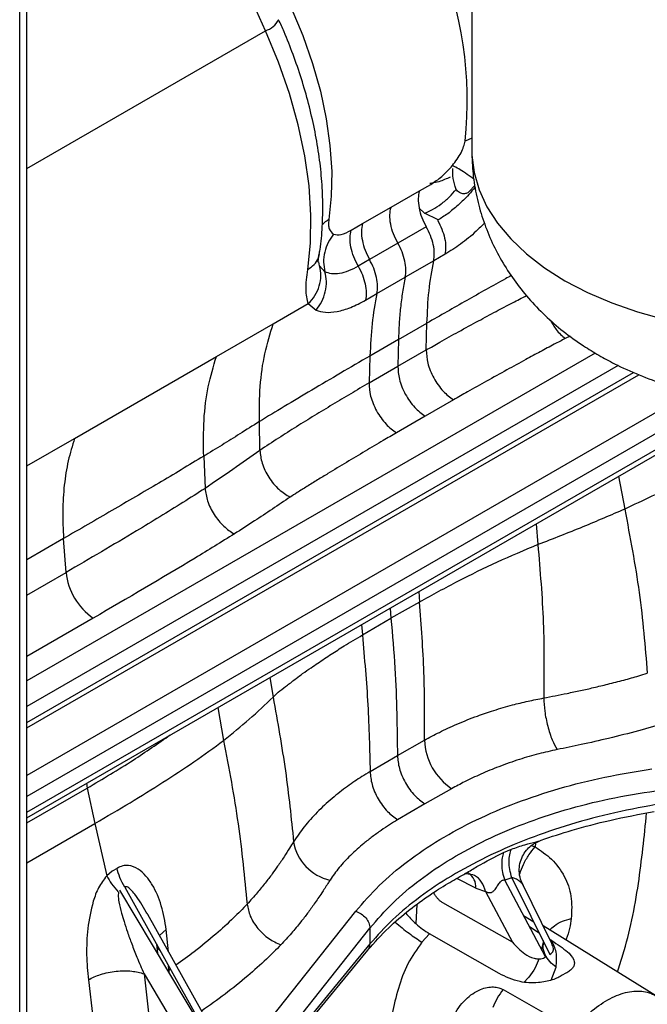
# Model space of a CAD drawing. Units: inches. Extents: x 4 to 234, y 4 to 150.
# Drawn here: x 35 to 38, y 24 to 28 of the extents above; entities that cross this region are included whole.
import ezdxf

# ---------------------------------------------------------------- set-up
doc = ezdxf.new("R2010")
doc.units = ezdxf.units.IN
doc.header["$MEASUREMENT"] = 0

msp = doc.modelspace()

# ---------------------------------------------------------------- linework, layer by layer
at = {"color": 7, "linetype": 'Continuous', "lineweight": 25, "ltscale": 14}
for p, q in [((36.9179, 29.9845), (36.9179, 27.5787)), ((35.2199, 16.2905), (35.2199, 28.8383)), ((35.193, 16.2261), (35.193, 28.8008)), ((36.1303, 28.0374), (35.9561, 28.4253)), ((36.7179, 27.4257), (36.7612, 27.4507)), ((36.6097, 27.3632), (36.7179, 27.4257)), ((36.5014, 27.3007), (36.6097, 27.3632)), ((36.4581, 27.2757), (36.5014, 27.3007)), ((36.7443, 27.2884), (36.636, 27.2259)), ((36.636, 27.2259), (36.5278, 27.1634)), ((36.5278, 27.1634), (36.4845, 27.1384)), ((36.7727, 27.1587), (36.6643, 27.0962)), ((36.8158, 27.1836), (36.7727, 27.1587)), ((36.3577, 27.1172), (36.3373, 27.1392)), ((36.5559, 27.0336), (36.6643, 27.0962)), ((36.5129, 27.0087), (36.5559, 27.0336)), ((36.1601, 26.918), (36.2939, 26.9952)), ((36.2939, 26.9952), (36.3239, 26.9706)), ((35.9436, 26.793), (36.1601, 26.918)), ((36.6385, 26.8584), (36.747, 26.9207)), ((36.7441, 26.8183), (36.747, 26.9207)), ((36.6385, 26.8584), (36.5294, 26.7951)), ((36.6385, 26.8584), (36.6357, 26.7564)), ((36.6357, 26.7564), (36.7441, 26.8183)), ((35.4023, 26.4805), (35.9436, 26.793)), ((36.5294, 26.7951), (36.5261, 26.6924)), ((36.5261, 26.6924), (36.6357, 26.7564)), ((35.2199, 25.3754), (37.5552, 26.7236)), ((36.8484, 26.6277), (36.7401, 26.5656)), ((36.7401, 26.5656), (36.6305, 26.5018)), ((36.1098, 26.4348), (36.1073, 26.5445)), ((35.2199, 25.0322), (37.7225, 26.477)), ((35.8951, 26.4123), (35.9002, 26.2897)), ((35.3696, 25.9687), (35.3602, 26.0981)), ((36.6066, 25.8328), (36.6094, 25.7939)), ((36.7184, 25.8557), (36.6094, 25.7939)), ((36.5004, 25.7298), (36.6094, 25.794)), ((36.6341, 25.2695), (36.7371, 25.3277)), ((36.53, 25.2081), (36.6341, 25.2695)), ((35.4504, 25.1452), (35.4802, 25.0103)), ((36.841, 25.1427), (36.7386, 25.085)), ((36.7386, 25.085), (36.6351, 25.0237)), ((35.4802, 25.0103), (35.5249, 24.8102)), ((37.0391, 24.8996), (37.0693, 24.9117)), ((35.5461, 24.8275), (35.5249, 24.8102)), ((35.5642, 24.8386), (35.5461, 24.8275)), ((36.8948, 24.819), (36.8907, 24.8177)), ((36.8944, 24.8195), (36.8929, 24.8187)), ((37.0711, 24.8028), (37.0435, 24.7937)), ((37.1989, 24.5002), (37.0435, 24.7937)), ((37.0711, 24.8028), (37.2159, 24.51)), ((35.9295, 24.1624), (35.575, 24.7555)), ((35.5937, 24.7669), (35.9304, 24.1629)), ((36.9335, 24.7633), (36.9706, 24.7505)), ((36.9706, 24.7505), (37.0735, 24.5562)), ((37.2212, 24.5573), (37.1115, 24.779)), ((37.0735, 24.5562), (36.8069, 24.7074)), ((36.078, 24.1735), (36.4753, 24.6746)), ((35.9334, 24.2107), (35.6818, 24.6621)), ((37.1551, 24.6328), (37.1155, 24.6578)), ((36.1767, 24.1658), (36.5293, 24.6105)), ((36.5293, 24.6105), (36.5293, 24.5503)), ((37.1376, 24.6161), (37.175, 24.5926)), ((37.6223, 24.3509), (37.1908, 24.6188)), ((36.7563, 24.5888), (36.7277, 24.5569)), ((37.0218, 24.4366), (36.7563, 24.5888)), ((37.1904, 24.5546), (37.1834, 24.5295)), ((37.1898, 24.5628), (37.1901, 24.5525)), ((37.2166, 24.5666), (37.2312, 24.5574)), ((35.7151, 24.5488), (35.7189, 24.5147)), ((36.5293, 24.5503), (36.184, 24.1307)), ((36.1858, 24.1189), (36.5211, 24.5264)), ((35.7633, 24.4404), (35.7603, 24.4681)), ((35.4549, 24.4133), (35.4719, 24.2699)), ((35.6673, 24.436), (35.7896, 24.2313)), ((35.6673, 24.436), (35.6849, 24.2868)), ((37.2763, 24.438), (37.2634, 24.4305)), ((37.0377, 24.3759), (37.3065, 24.2227))]:
    msp.add_line(p, q, dxfattribs=at)
at = {"color": 8, "linetype": 'Continuous', "lineweight": 25, "ltscale": 14}
for p, q in [((35.2199, 27.5118), (36.1303, 28.0374)), ((36.9179, 27.6269), (36.8922, 27.616)), ((36.9299, 27.4459), (36.9083, 27.4232)), ((36.738, 27.3401), (36.7173, 27.3595)), ((36.7902, 27.3151), (36.738, 27.3401)), ((36.3373, 27.1392), (36.3337, 27.1546)), ((37.2929, 26.8712), (37.2743, 26.8618)), ((37.3886, 26.8067), (35.2199, 25.5547)), ((37.4766, 26.7593), (35.2199, 25.4565)), ((35.2199, 25.3961), (37.5351, 26.7327)), ((37.6957, 26.623), (35.2199, 25.1937)), ((37.6957, 26.5425), (35.2199, 25.1133)), ((35.2199, 25.053), (37.7089, 26.4899)), ((35.2199, 26.3752), (35.4023, 26.4805)), ((37.4782, 26.336), (37.5013, 26.2105)), ((37.1639, 26.1545), (37.1702, 26.0748)), ((35.3602, 26.0981), (35.2199, 26.0171)), ((35.2199, 25.8822), (35.3696, 25.9687)), ((36.7157, 25.8957), (36.7184, 25.8557)), ((35.4737, 25.7945), (35.2199, 25.648)), ((36.4974, 25.7697), (36.5004, 25.7298)), ((36.1477, 25.5679), (36.1598, 25.4924)), ((35.9489, 25.4531), (35.9711, 25.3271)), ((35.4477, 25.1638), (35.4504, 25.1452)), ((35.2199, 25.0121), (35.4504, 25.1452)), ((35.2199, 24.86), (35.4802, 25.0103)), ((37.1609, 24.9344), (37.1597, 24.9208)), ((37.1445, 24.9253), (37.1597, 24.9208)), ((36.9335, 24.7633), (36.8606, 24.8003)), ((36.7087, 24.701), (36.704, 24.6276)), ((35.7522, 24.6048), (35.7266, 24.5817)), ((35.7612, 24.5196), (35.7522, 24.6048)), ((35.7682, 24.454), (35.7624, 24.4485)), ((37.2205, 24.4117), (37.2397, 24.4609))]:
    msp.add_line(p, q, dxfattribs=at)
at = {"color": 7, "linetype": 'Continuous', "lineweight": 25, "ltscale": 14, "flags": 128}
for points in [[(36.2292, 28.1251), (36.2733, 28.0189), (36.3104, 27.9122), (36.3402, 27.806), (36.3624, 27.7012), (36.3769, 27.5989), (36.3834, 27.5), (36.382, 27.4054), (36.3726, 27.316)], [(36.2919, 27.126), (36.3025, 27.2267), (36.3041, 27.3332), (36.2968, 27.4447), (36.2805, 27.5599), (36.2554, 27.6779), (36.2218, 27.7976), (36.18, 27.9178), (36.1303, 28.0374)]]:
    msp.add_lwpolyline(points, dxfattribs=at)
at = {"color": 8, "linetype": 'Continuous', "lineweight": 25, "ltscale": 14, "flags": 128}
for points in [[(36.9179, 27.5787), (36.9182, 27.5621), (36.9265, 27.4955), (36.9456, 27.4297), (36.9755, 27.3652), (37.0159, 27.3027), (37.0664, 27.2427), (37.1266, 27.1857), (37.1959, 27.1323), (37.2736, 27.0829)], [(37.2736, 27.0829), (37.3591, 27.0381), (37.4517, 26.9981), (37.5504, 26.9633), (37.6543, 26.9342)]]:
    msp.add_lwpolyline(points, dxfattribs=at)
at = {"color": 8, "linetype": 'Continuous', "lineweight": 25, "ltscale": 196}
for centre, radius, start, end in [((35.4457, 27.7711), 1.4548, 353.8817, 22.9347), ((36.1051, 28.1198), 0.0862, 287.0524, 332.2043), ((36.4919, 24.5498), 0.0375, 321.3203, 0.8374)]:
    msp.add_arc(centre, radius, start, end, dxfattribs=at)
at = {"color": 7, "linetype": 'Continuous', "lineweight": 25, "ltscale": 196}
for centre, radius, start, end in [((35.6078, 25.9928), 0.2394, 185.7944, 235.938), ((36.9746, 25.3393), 0.2377, 182.799, 235.817), ((36.4154, 24.9694), 0.1798, 189.3461, 257.6431), ((36.8726, 24.7682), 0.0611, 355.3882, 57.5013), ((37.2507, 24.2067), 0.272, 141.5495, 158.3714)]:
    msp.add_arc(centre, radius, start, end, dxfattribs=at)
at = {"color": 7, "linetype": 'Continuous', "lineweight": 25, "ltscale": 14}
for points, knots in [([(36.3358, 27.1847), (36.3369, 27.1904), (36.3432, 27.224), (36.3481, 27.289), (36.3505, 27.3793), (36.3458, 27.4724), (36.3351, 27.567), (36.3184, 27.6627), (36.2961, 27.7584), (36.2688, 27.8532), (36.2371, 27.9448), (36.2077, 28.0201), (36.1879, 28.0641), (36.181, 28.0795)], [0, 0, 0, 0, 0.021557, 0.127989, 0.234323, 0.340265, 0.445671, 0.550376, 0.654117, 0.756391, 0.856026, 0.949624, 1, 1, 1, 1]), ([(36.8441, 27.5224), (36.8561, 27.5387), (36.8738, 27.5627), (36.8877, 27.5948), (36.8907, 27.6091), (36.8922, 27.616)], [0, 0, 0, 0, 0.519751, 0.766575, 1, 1, 1, 1]), ([(36.9179, 27.5786), (36.9188, 27.5491), (36.9206, 27.4902), (36.9354, 27.4031), (36.9585, 27.3184), (36.9904, 27.2368), (37.0304, 27.1587), (37.0783, 27.0846), (37.1337, 27.0146), (37.1967, 26.9491), (37.267, 26.8882), (37.3362, 26.8379), (37.3831, 26.8097), (37.4025, 26.7981)], [0, 0, 0, 0, 0.09141, 0.18266, 0.273379, 0.36396, 0.454822, 0.546416, 0.639227, 0.733751, 0.830454, 0.929688, 1, 1, 1, 1]), ([(37.4025, 26.7981), (37.4223, 26.7871), (37.4721, 26.7595), (37.5563, 26.7217), (37.6554, 26.6857), (37.7585, 26.657), (37.8645, 26.6354), (37.9724, 26.6211), (38.0815, 26.6141), (38.191, 26.6144), (38.3005, 26.6219), (38.4093, 26.6369), (38.5169, 26.6595), (38.6228, 26.6899), (38.7262, 26.7287), (38.8258, 26.7759), (38.9166, 26.8295), (38.9976, 26.8878), (39.0683, 26.9491), (39.1315, 27.015), (39.1869, 27.085), (39.2345, 27.1588), (39.2754, 27.2385), (39.3085, 27.3239), (39.3319, 27.414), (39.3452, 27.4991), (39.3459, 27.554), (39.3463, 27.5784)], [0, 0, 0, 0, 0.027751, 0.069759, 0.112046, 0.154609, 0.197168, 0.239634, 0.282029, 0.324443, 0.367008, 0.409828, 0.453051, 0.496803, 0.541138, 0.585984, 0.630984, 0.670556, 0.709179, 0.746863, 0.783709, 0.819854, 0.855442, 0.894366, 0.932541, 0.970001, 1, 1, 1, 1]), ([(36.7612, 27.4507), (36.7755, 27.4599), (36.8042, 27.4784), (36.8308, 27.5078), (36.8441, 27.5224)], [0, 0, 0, 0, 0.498867, 1, 1, 1, 1]), ([(36.9258, 27.4712), (36.9224, 27.4737), (36.9086, 27.4838), (36.8864, 27.4986), (36.8614, 27.5141), (36.8498, 27.5197), (36.8441, 27.5224)], [0, 0, 0, 0, 0.099664, 0.403644, 0.706985, 1, 1, 1, 1]), ([(36.835, 27.4785), (36.8214, 27.4721), (36.8006, 27.4623), (36.7723, 27.4556), (36.7603, 27.4543), (36.7575, 27.454)], [0, 0, 0, 0, 0.587819, 0.904253, 1, 1, 1, 1]), ([(36.7179, 27.4257), (36.716, 27.4162), (36.7121, 27.3969), (36.7157, 27.3615), (36.726, 27.3242), (36.7383, 27.3002), (36.7443, 27.2884)], [0, 0, 0, 0, 0.2456024, 0.5, 0.7543976, 1, 1, 1, 1]), ([(36.738, 27.3401), (36.7481, 27.3445), (36.7689, 27.3537), (36.8018, 27.3756), (36.8336, 27.4022), (36.85, 27.4217), (36.8581, 27.4314)], [0, 0, 0, 0, 0.233318, 0.484278, 0.743601, 1, 1, 1, 1]), ([(36.9309, 27.4397), (36.9228, 27.4302), (36.9024, 27.406), (36.8667, 27.3715), (36.8264, 27.3376), (36.8004, 27.3214), (36.7876, 27.3134)], [0, 0, 0, 0, 0.1842, 0.466162, 0.737592, 1, 1, 1, 1]), ([(36.9083, 27.4232), (36.9065, 27.4217), (36.9028, 27.4187), (36.8966, 27.4159), (36.8901, 27.4146), (36.881, 27.4149), (36.869, 27.4196), (36.862, 27.4272), (36.8581, 27.4314)], [0, 0, 0, 0, 0.117688, 0.231983, 0.344694, 0.459325, 0.707326, 1, 1, 1, 1]), ([(36.636, 27.2259), (36.63, 27.2377), (36.6178, 27.2617), (36.6075, 27.299), (36.6038, 27.3344), (36.6077, 27.3537), (36.6097, 27.3632)], [0, 0, 0, 0, 0.24561, 0.500008, 0.754401, 1, 1, 1, 1]), ([(36.3726, 27.316), (36.3719, 27.3096), (36.3705, 27.2963), (36.374, 27.2742), (36.384, 27.2662), (36.3907, 27.2607)], [0, 0, 0, 0, 0.2334337, 0.4797005, 1, 1, 1, 1]), ([(36.5014, 27.3007), (36.4994, 27.2912), (36.4955, 27.2719), (36.4992, 27.2365), (36.5095, 27.1991), (36.5217, 27.1752), (36.5278, 27.1634)], [0, 0, 0, 0, 0.2456, 0.499996, 0.754395, 1, 1, 1, 1]), ([(36.7876, 27.3134), (36.7933, 27.3023), (36.8048, 27.2799), (36.815, 27.245), (36.8196, 27.2117), (36.8171, 27.1929), (36.8158, 27.1836)], [0, 0, 0, 0, 0.247457, 0.501715, 0.755077, 1, 1, 1, 1]), ([(36.3907, 27.2607), (36.3996, 27.2589), (36.4175, 27.2552), (36.4446, 27.2689), (36.4581, 27.2757)], [0, 0, 0, 0, 0.500861, 1, 1, 1, 1]), ([(36.4845, 27.1384), (36.4785, 27.1502), (36.4662, 27.1741), (36.4559, 27.2115), (36.4522, 27.2469), (36.4562, 27.2662), (36.4581, 27.2757)], [0, 0, 0, 0, 0.245601, 0.5, 0.754399, 1, 1, 1, 1]), ([(36.7727, 27.1587), (36.7739, 27.168), (36.7764, 27.1869), (36.7718, 27.2203), (36.7615, 27.2551), (36.75, 27.2774), (36.7443, 27.2884)], [0, 0, 0, 0, 0.246179, 0.499989, 0.753806, 1, 1, 1, 1]), ([(36.3907, 27.2607), (36.3833, 27.2504), (36.3681, 27.2293), (36.3553, 27.1922), (36.3506, 27.1536), (36.3553, 27.1292), (36.3577, 27.1172)], [0, 0, 0, 0, 0.245171, 0.498982, 0.753327, 1, 1, 1, 1]), ([(36.6643, 27.0962), (36.6655, 27.1055), (36.668, 27.1243), (36.6634, 27.1578), (36.6532, 27.1926), (36.6417, 27.2149), (36.636, 27.2259)], [0, 0, 0, 0, 0.246184, 0.5, 0.753816, 1, 1, 1, 1]), ([(36.332, 27.1537), (36.3322, 27.1559), (36.3324, 27.1605), (36.3351, 27.1771), (36.3366, 27.1857)], [0, 0, 0, 0, 0.47909, 1, 1, 1, 1]), ([(36.5559, 27.0336), (36.5572, 27.0429), (36.5597, 27.0618), (36.5551, 27.0952), (36.5449, 27.13), (36.5334, 27.1524), (36.5278, 27.1634)], [0, 0, 0, 0, 0.246179, 0.499989, 0.753805, 1, 1, 1, 1]), ([(36.747, 26.9207), (36.7487, 26.9625), (36.7521, 27.0455), (36.7658, 27.1211), (36.7727, 27.1587)], [0, 0, 0, 0, 0.503309, 1, 1, 1, 1]), ([(36.2939, 26.9952), (36.2899, 27.0117), (36.282, 27.0446), (36.2886, 27.0989), (36.2919, 27.126)], [0, 0, 0, 0, 0.5022429, 1, 1, 1, 1]), ([(36.2939, 26.9952), (36.303, 27.0051), (36.3213, 27.0252), (36.3376, 27.0624), (36.3444, 27.1017), (36.3396, 27.1268), (36.3373, 27.1392)], [0, 0, 0, 0, 0.245437, 0.5, 0.754563, 1, 1, 1, 1]), ([(36.3239, 26.9706), (36.3316, 26.9811), (36.3473, 27.0024), (36.3605, 27.0405), (36.3652, 27.08), (36.3602, 27.105), (36.3577, 27.1172)], [0, 0, 0, 0, 0.245753, 0.5, 0.754246, 1, 1, 1, 1]), ([(36.4845, 27.1384), (36.4721, 27.1318), (36.4468, 27.1185), (36.4122, 27.109), (36.3808, 27.1072), (36.3655, 27.1138), (36.3577, 27.1172)], [0, 0, 0, 0, 0.236025, 0.48037, 0.734405, 1, 1, 1, 1]), ([(36.4845, 27.1384), (36.4902, 27.1273), (36.5017, 27.105), (36.512, 27.0701), (36.5166, 27.0368), (36.5141, 27.018), (36.5129, 27.0087)], [0, 0, 0, 0, 0.247458, 0.501716, 0.755077, 1, 1, 1, 1]), ([(36.6643, 27.0962), (36.6606, 27.0773), (36.6532, 27.0394), (36.6456, 26.9803), (36.64, 26.9199), (36.639, 26.8788), (36.6385, 26.8584)], [0, 0, 0, 0, 0.2519623, 0.5051007, 0.7539116, 1, 1, 1, 1]), ([(36.3239, 26.9706), (36.335, 26.967), (36.3575, 26.9598), (36.4032, 26.9636), (36.4552, 26.9783), (36.4936, 26.9986), (36.5129, 27.0087)], [0, 0, 0, 0, 0.246615, 0.496058, 0.747494, 1, 1, 1, 1]), ([(36.5559, 27.0336), (36.549, 26.996), (36.535, 26.9202), (36.5313, 26.837), (36.5294, 26.7951)], [0, 0, 0, 0, 0.496694, 1, 1, 1, 1]), ([(36.1073, 26.5445), (36.1075, 26.59), (36.1079, 26.6806), (36.1259, 26.806), (36.1487, 26.8807), (36.1601, 26.918)], [0, 0, 0, 0, 0.335692, 0.668311, 1, 1, 1, 1]), ([(37.2743, 26.8618), (37.2604, 26.8546), (37.2284, 26.8381), (37.1787, 26.8112), (37.118, 26.7787), (37.0499, 26.7411), (36.9756, 26.6998), (36.908, 26.6617), (36.8661, 26.6378), (36.8484, 26.6277)], [0, 0, 0, 0, 0.095597, 0.219041, 0.347234, 0.518218, 0.699539, 0.873281, 1, 1, 1, 1]), ([(36.7441, 26.8183), (36.745, 26.802), (36.7463, 26.7768), (36.7588, 26.7397), (36.7722, 26.7112), (36.789, 26.6844), (36.8139, 26.6533), (36.8348, 26.6378), (36.8484, 26.6277)], [0, 0, 0, 0, 0.239393, 0.368356, 0.500079, 0.63179, 0.76072, 1, 1, 1, 1]), ([(35.8951, 26.4123), (35.8945, 26.459), (35.8933, 26.5522), (35.9097, 26.6804), (35.9323, 26.7555), (35.9436, 26.793)], [0, 0, 0, 0, 0.334121, 0.66727, 1, 1, 1, 1]), ([(36.5294, 26.7951), (36.4921, 26.7734), (36.4177, 26.7301), (36.3086, 26.6658), (36.205, 26.6041), (36.1389, 26.5637), (36.1073, 26.5445)], [0, 0, 0, 0, 0.2621509, 0.5228407, 0.7722011, 1, 1, 1, 1]), ([(36.6357, 26.7564), (36.6366, 26.74), (36.6378, 26.7148), (36.6503, 26.6777), (36.6637, 26.6491), (36.6806, 26.6224), (36.7054, 26.5913), (36.7265, 26.5757), (36.7401, 26.5656)], [0, 0, 0, 0, 0.239316, 0.36827, 0.5, 0.63173, 0.760684, 1, 1, 1, 1]), ([(36.5261, 26.6924), (36.5027, 26.6787), (36.456, 26.6513), (36.3865, 26.6097), (36.3175, 26.5677), (36.2486, 26.5252), (36.1793, 26.4812), (36.1334, 26.4505), (36.1098, 26.4348)], [0, 0, 0, 0, 0.165504, 0.330179, 0.495078, 0.660007, 0.825743, 1, 1, 1, 1]), ([(36.5261, 26.6924), (36.5269, 26.6761), (36.5283, 26.6509), (36.5408, 26.6138), (36.5541, 26.5853), (36.5711, 26.5586), (36.5959, 26.5275), (36.6169, 26.5119), (36.6305, 26.5018)], [0, 0, 0, 0, 0.239337, 0.368284, 0.500001, 0.631717, 0.760664, 1, 1, 1, 1]), ([(36.1073, 26.5445), (36.0824, 26.5289), (36.0347, 26.4993), (35.9649, 26.4549), (35.9185, 26.4266), (35.8951, 26.4123)], [0, 0, 0, 0, 0.3527179, 0.6731378, 1, 1, 1, 1]), ([(35.4023, 26.4805), (35.3937, 26.4525), (35.3764, 26.3967), (35.3619, 26.3031), (35.3552, 26.204), (35.3585, 26.1334), (35.3602, 26.0981)], [0, 0, 0, 0, 0.249988, 0.5, 0.750012, 1, 1, 1, 1]), ([(36.6305, 26.5018), (36.6136, 26.492), (36.5736, 26.4687), (36.51, 26.4311), (36.4397, 26.3891), (36.3794, 26.3526), (36.3291, 26.3219), (36.2904, 26.2974), (36.2547, 26.2758), (36.2338, 26.2621), (36.2249, 26.2562)], [0, 0, 0, 0, 0.122372, 0.290559, 0.464637, 0.638405, 0.736333, 0.838531, 0.93114, 1, 1, 1, 1]), ([(36.1098, 26.4348), (36.0756, 26.4106), (36.0063, 26.3616), (35.9358, 26.3138), (35.9002, 26.2897)], [0, 0, 0, 0, 0.494938, 1, 1, 1, 1]), ([(36.1098, 26.4348), (36.1114, 26.4187), (36.1148, 26.3852), (36.1413, 26.3313), (36.18, 26.284), (36.2103, 26.2652), (36.2249, 26.2562)], [0, 0, 0, 0, 0.240543, 0.500001, 0.759459, 1, 1, 1, 1]), ([(35.8951, 26.4123), (35.8381, 26.3782), (35.7222, 26.3088), (35.5435, 26.2042), (35.4218, 26.1338), (35.3602, 26.0981)], [0, 0, 0, 0, 0.322925, 0.657168, 1, 1, 1, 1]), ([(35.9002, 26.2897), (35.8722, 26.2717), (35.815, 26.2351), (35.728, 26.1812), (35.5798, 26.0913), (35.4597, 26.0212), (35.3696, 25.9687)], [0, 0, 0, 0, 0.161968, 0.329623, 0.497098, 1, 1, 1, 1]), ([(35.9002, 26.2897), (35.9024, 26.2738), (35.907, 26.2409), (35.9331, 26.1889), (35.9697, 26.1432), (35.9982, 26.1247), (36.0119, 26.1157)], [0, 0, 0, 0, 0.241209, 0.5, 0.758791, 1, 1, 1, 1]), ([(36.2249, 26.2562), (36.1797, 26.2257), (36.1096, 26.1785), (36.0376, 26.1322), (36.0119, 26.1157)], [0, 0, 0, 0, 0.6440966, 1, 1, 1, 1]), ([(37.5013, 26.2105), (37.4485, 26.1877), (37.3407, 26.1411), (37.2278, 26.0972), (37.1702, 26.0748)], [0, 0, 0, 0, 0.489659, 1, 1, 1, 1]), ([(37.5013, 26.2105), (37.5217, 26.1039), (37.5624, 25.8912), (37.5792, 25.6858), (37.5876, 25.5834)], [0, 0, 0, 0, 0.501152, 1, 1, 1, 1]), ([(36.0119, 26.1157), (35.9622, 26.0849), (35.786, 25.9759), (35.6042, 25.8703), (35.4737, 25.7945)], [0, 0, 0, 0, 0.282764, 1, 1, 1, 1]), ([(37.1702, 26.0748), (37.1177, 26.0527), (37.0114, 26.008), (36.8613, 25.9341), (36.7668, 25.8823), (36.7184, 25.8557)], [0, 0, 0, 0, 0.3224783, 0.652838, 1, 1, 1, 1]), ([(37.1701, 26.0748), (37.1785, 25.9751), (37.1952, 25.7765), (37.1934, 25.5847), (37.1925, 25.4893)], [0, 0, 0, 0, 0.50247, 1, 1, 1, 1]), ([(36.7371, 25.3277), (36.7378, 25.4136), (36.7391, 25.5865), (36.7254, 25.7656), (36.7184, 25.8557)], [0, 0, 0, 0, 0.496304, 1, 1, 1, 1]), ([(36.6094, 25.794), (36.615, 25.73), (36.6258, 25.6066), (36.6324, 25.4325), (36.6335, 25.3224), (36.6341, 25.2695)], [0, 0, 0, 0, 0.357882, 0.691086, 1, 1, 1, 1]), ([(36.1598, 25.4924), (36.1684, 25.5008), (36.1858, 25.5178), (36.2155, 25.5381), (36.2445, 25.5619), (36.2747, 25.5839), (36.3021, 25.6032), (36.3384, 25.6281), (36.3801, 25.6553), (36.4256, 25.6854), (36.4651, 25.708), (36.4887, 25.7226), (36.5004, 25.7298)], [0, 0, 0, 0, 0.095048, 0.192164, 0.297304, 0.372997, 0.468646, 0.541638, 0.686781, 0.818741, 0.910634, 1, 1, 1, 1]), ([(36.5004, 25.7298), (36.5083, 25.6402), (36.5241, 25.4624), (36.528, 25.2925), (36.53, 25.2081)], [0, 0, 0, 0, 0.503691, 1, 1, 1, 1]), ([(37.1925, 25.4893), (37.2071, 25.4921), (37.2371, 25.4978), (37.284, 25.5072), (37.3327, 25.5176), (37.3844, 25.5292), (37.4398, 25.5425), (37.4972, 25.5574), (37.5473, 25.5713), (37.5767, 25.5801), (37.5876, 25.5834)], [0, 0, 0, 0, 0.108564, 0.222178, 0.347457, 0.473056, 0.610558, 0.767408, 0.913535, 1, 1, 1, 1]), ([(35.9711, 25.3271), (36.0043, 25.3541), (36.072, 25.4091), (36.1302, 25.4643), (36.1598, 25.4924)], [0, 0, 0, 0, 0.48975, 1, 1, 1, 1]), ([(36.1598, 25.4924), (36.1767, 25.3977), (36.2104, 25.2093), (36.2289, 25.0296), (36.2381, 24.9402)], [0, 0, 0, 0, 0.50246, 1, 1, 1, 1]), ([(36.7371, 25.3277), (36.756, 25.338), (36.7957, 25.3596), (36.8632, 25.3907), (36.9325, 25.4186), (37.0036, 25.4429), (37.068, 25.4617), (37.1319, 25.4774), (37.1724, 25.4854), (37.1925, 25.4893)], [0, 0, 0, 0, 0.142175, 0.300015, 0.477285, 0.611985, 0.761537, 0.881555, 1, 1, 1, 1]), ([(37.1925, 25.4893), (37.1933, 25.4728), (37.1951, 25.4386), (37.2069, 25.381), (37.2238, 25.3281), (37.2371, 25.3038), (37.2435, 25.2921)], [0, 0, 0, 0, 0.243326, 0.502798, 0.760723, 1, 1, 1, 1]), ([(37.6591, 25.395), (37.6244, 25.3845), (37.5527, 25.3629), (37.444, 25.3355), (37.3399, 25.3119), (37.274, 25.2984), (37.2435, 25.2921)], [0, 0, 0, 0, 0.258722, 0.53612, 0.785614, 1, 1, 1, 1]), ([(35.4802, 25.0103), (35.5252, 25.0366), (35.6139, 25.0885), (35.7397, 25.167), (35.8607, 25.2462), (35.934, 25.2999), (35.9711, 25.3271)], [0, 0, 0, 0, 0.254092, 0.500656, 0.747087, 1, 1, 1, 1]), ([(35.9711, 25.3271), (35.9912, 25.2204), (36.0312, 25.0073), (36.0508, 24.8036), (36.0606, 24.7019)], [0, 0, 0, 0, 0.501047, 1, 1, 1, 1]), ([(36.6341, 25.2695), (36.6357, 25.2533), (36.639, 25.2197), (36.6631, 25.1646), (36.698, 25.1153), (36.7254, 25.0948), (36.7386, 25.085)], [0, 0, 0, 0, 0.240711, 0.500107, 0.759443, 1, 1, 1, 1]), ([(37.2435, 25.2921), (37.22, 25.2869), (37.1709, 25.2761), (37.0967, 25.2542), (37.0228, 25.2283), (36.9533, 25.1994), (36.8931, 25.1711), (36.8574, 25.1516), (36.841, 25.1427)], [0, 0, 0, 0, 0.15671, 0.327625, 0.518864, 0.694967, 0.860328, 1, 1, 1, 1]), ([(36.53, 25.2081), (36.5195, 25.2018), (36.4995, 25.1897), (36.4709, 25.1708), (36.4424, 25.1509), (36.4136, 25.1292), (36.3738, 25.0969), (36.327, 25.0537), (36.2768, 24.9983), (36.2509, 24.9595), (36.2381, 24.9402)], [0, 0, 0, 0, 0.084468, 0.160941, 0.241348, 0.331296, 0.421527, 0.616578, 0.809214, 1, 1, 1, 1]), ([(36.4753, 24.6746), (36.5039, 24.7078), (36.5611, 24.7743), (36.6698, 24.8658), (36.7938, 24.95), (36.9331, 25.025), (37.0856, 25.0904), (37.25, 25.145), (37.4233, 25.1891), (37.5448, 25.2086), (37.6055, 25.2183)], [0, 0, 0, 0, 0.12471, 0.249858, 0.374928, 0.499978, 0.625031, 0.750112, 0.875274, 1, 1, 1, 1]), ([(36.53, 25.2081), (36.5315, 25.1919), (36.5346, 25.1582), (36.5588, 25.1031), (36.5941, 25.0539), (36.6217, 25.0335), (36.6351, 25.0237)], [0, 0, 0, 0, 0.240607, 0.5, 0.759393, 1, 1, 1, 1]), ([(36.5293, 24.6105), (36.5572, 24.6429), (36.6127, 24.7074), (36.718, 24.796), (36.8374, 24.8768), (36.9706, 24.9485), (37.1161, 25.011), (37.2734, 25.0635), (37.4415, 25.1065), (37.5602, 25.1255), (37.6198, 25.1351)], [0, 0, 0, 0, 0.125899, 0.251194, 0.375886, 0.499978, 0.622822, 0.747106, 0.872831, 1, 1, 1, 1]), ([(37.6198, 25.0822), (37.5602, 25.0709), (37.4415, 25.0485), (37.2734, 25.0017), (37.1161, 24.9465), (36.9706, 24.8825), (36.8374, 24.8104), (36.718, 24.7304), (36.6127, 24.6439), (36.5572, 24.5816), (36.5293, 24.5503)], [0, 0, 0, 0, 0.127177, 0.252911, 0.377204, 0.500056, 0.624139, 0.748823, 0.874109, 1, 1, 1, 1]), ([(37.1781, 24.9441), (37.1796, 24.9447), (37.2189, 24.9596), (37.3072, 24.9866), (37.4501, 25.0254), (37.5572, 25.0454), (37.6142, 25.056)], [0, 0, 0, 0, 0.0114453, 0.2958226, 0.6253191, 1, 1, 1, 1]), ([(36.6351, 25.0237), (36.6248, 25.0175), (36.6033, 25.0046), (36.5711, 24.983), (36.5381, 24.9594), (36.4981, 24.9279), (36.4547, 24.8891), (36.4106, 24.8424), (36.3881, 24.8098), (36.377, 24.7938)], [0, 0, 0, 0, 0.093766, 0.196664, 0.311502, 0.425241, 0.622297, 0.813696, 1, 1, 1, 1]), ([(36.2381, 24.9402), (36.233, 24.932), (36.221, 24.9127), (36.2011, 24.8815), (36.1789, 24.8487), (36.155, 24.8153), (36.1293, 24.7816), (36.0979, 24.7429), (36.0738, 24.7163), (36.0606, 24.7019)], [0, 0, 0, 0, 0.098417, 0.233735, 0.383432, 0.504168, 0.652155, 0.810818, 1, 1, 1, 1]), ([(37.1156, 24.7715), (37.1113, 24.7801), (37.1025, 24.7978), (37.098, 24.8276), (37.1006, 24.8573), (37.1102, 24.8847), (37.1249, 24.9074), (37.1469, 24.9298), (37.1671, 24.939), (37.1798, 24.9448)], [0, 0, 0, 0, 0.137068, 0.27931, 0.421613, 0.558938, 0.687276, 0.804145, 1, 1, 1, 1]), ([(37.0391, 24.8996), (37.037, 24.8928), (37.0326, 24.8788), (37.0313, 24.8525), (37.0343, 24.8233), (37.0404, 24.8036), (37.0435, 24.7937)], [0, 0, 0, 0, 0.232293, 0.480966, 0.739596, 1, 1, 1, 1]), ([(37.0711, 24.8028), (37.068, 24.8132), (37.062, 24.8338), (37.0597, 24.8642), (37.0618, 24.891), (37.0668, 24.9049), (37.0693, 24.9117)], [0, 0, 0, 0, 0.264188, 0.524274, 0.771633, 1, 1, 1, 1]), ([(37.1597, 24.9208), (37.1816, 24.9058), (37.2278, 24.8742), (37.2743, 24.8097), (37.3018, 24.733), (37.2991, 24.676), (37.2977, 24.6471)], [0, 0, 0, 0, 0.229962, 0.484891, 0.739328, 1, 1, 1, 1]), ([(35.7522, 24.6048), (35.7469, 24.6358), (35.7364, 24.6978), (35.7073, 24.7652), (35.6755, 24.8106), (35.6456, 24.8382), (35.6145, 24.8508), (35.586, 24.8496), (35.5715, 24.8422), (35.5642, 24.8386)], [0, 0, 0, 0, 0.241941, 0.484972, 0.608201, 0.733734, 0.863543, 0.931162, 1, 1, 1, 1]), ([(35.5937, 24.7669), (35.587, 24.7791), (35.574, 24.8027), (35.5674, 24.8269), (35.5642, 24.8386)], [0, 0, 0, 0, 0.515869, 1, 1, 1, 1]), ([(36.5215, 24.5269), (36.5468, 24.5554), (36.5938, 24.6083), (36.6753, 24.6778), (36.7519, 24.7341), (36.8219, 24.7786), (36.869, 24.8059), (36.8929, 24.8186), (36.8956, 24.8201)], [0, 0, 0, 0, 0.267699, 0.497664, 0.689688, 0.849694, 0.982764, 1, 1, 1, 1]), ([(36.892, 24.8182), (36.8923, 24.8183), (36.8935, 24.8186), (36.9021, 24.8184), (36.9084, 24.8182)], [0, 0, 0, 0, 0.275606, 1, 1, 1, 1]), ([(36.9706, 24.7505), (36.9661, 24.7629), (36.9568, 24.7888), (36.9308, 24.814), (36.9097, 24.8166), (36.8998, 24.8178)], [0, 0, 0, 0, 0.330758, 0.687315, 1, 1, 1, 1]), ([(35.5249, 24.8102), (35.5138, 24.7956), (35.492, 24.7672), (35.467, 24.6966), (35.4509, 24.609), (35.4459, 24.5069), (35.452, 24.4444), (35.4551, 24.4133)], [0, 0, 0, 0, 0.1350851, 0.2642141, 0.512858, 0.7570096, 1, 1, 1, 1]), ([(35.5249, 24.8102), (35.5307, 24.8001), (35.5423, 24.7797), (35.5601, 24.7594), (35.5691, 24.7491)], [0, 0, 0, 0, 0.491918, 1, 1, 1, 1]), ([(36.377, 24.7938), (36.3742, 24.7894), (36.3674, 24.7788), (36.3569, 24.7624), (36.3445, 24.7433), (36.3312, 24.7236), (36.3134, 24.6978), (36.2918, 24.6679), (36.2629, 24.6304), (36.2297, 24.59), (36.2031, 24.5612), (36.1895, 24.5466)], [0, 0, 0, 0, 0.051111, 0.125231, 0.193887, 0.27711, 0.35948, 0.502396, 0.636761, 0.81502, 1, 1, 1, 1]), ([(37.0435, 24.7937), (37.0419, 24.7936), (37.0388, 24.7936), (37.034, 24.7921), (37.0293, 24.7894), (37.0224, 24.7832), (37.0149, 24.772), (37.007, 24.7589), (36.9995, 24.7501), (36.9936, 24.7462), (36.9892, 24.7447), (36.9847, 24.7444), (36.9783, 24.7456), (36.9737, 24.7485), (36.9706, 24.7505)], [0, 0, 0, 0, 0.0548816, 0.1067587, 0.1623389, 0.2219768, 0.3805612, 0.5434299, 0.668815, 0.7231954, 0.7748201, 0.8252487, 0.8785275, 1, 1, 1, 1]), ([(35.5702, 24.748), (35.5696, 24.7444), (35.5679, 24.7322), (35.5723, 24.7047), (35.5802, 24.6708), (35.5916, 24.6326), (35.6045, 24.5936), (35.6209, 24.5484), (35.6418, 24.495), (35.6581, 24.4572), (35.6673, 24.436)], [0, 0, 0, 0, 0.034025, 0.11481, 0.248332, 0.350426, 0.476018, 0.622059, 0.787918, 1, 1, 1, 1]), ([(36.8069, 24.7074), (36.8039, 24.7093), (36.7978, 24.7132), (36.7891, 24.7215), (36.7813, 24.7312), (36.7751, 24.7402), (36.7729, 24.7461), (36.7722, 24.748)], [0, 0, 0, 0, 0.219168, 0.4394, 0.661954, 0.888323, 1, 1, 1, 1]), ([(35.6817, 24.662), (35.6812, 24.6629), (35.6797, 24.6663), (35.6776, 24.6692), (35.6761, 24.6714)], [0, 0, 0, 0, 0.277047, 1, 1, 1, 1]), ([(36.0606, 24.7019), (36.0636, 24.6866), (36.0699, 24.6549), (36.1002, 24.6078), (36.1419, 24.5682), (36.174, 24.5537), (36.1895, 24.5466)], [0, 0, 0, 0, 0.241608, 0.5, 0.758392, 1, 1, 1, 1]), ([(36.6657, 24.6675), (36.6783, 24.6535), (36.7071, 24.6215), (36.7386, 24.6006), (36.7563, 24.5888)], [0, 0, 0, 0, 0.438396, 1, 1, 1, 1]), ([(36.7277, 24.5569), (36.7086, 24.5301), (36.6702, 24.4761), (36.6358, 24.3795), (36.6121, 24.2804), (36.6026, 24.2246), (36.5978, 24.1965)], [0, 0, 0, 0, 0.242378, 0.489936, 0.742696, 1, 1, 1, 1]), ([(37.0735, 24.5562), (37.0879, 24.5407), (37.1113, 24.5155), (37.147, 24.4965), (37.169, 24.4928), (37.181, 24.4933), (37.1912, 24.4958), (37.1964, 24.4987), (37.1989, 24.5002)], [0, 0, 0, 0, 0.426561, 0.692254, 0.780632, 0.86262, 0.931717, 1, 1, 1, 1]), ([(37.2159, 24.51), (37.2182, 24.5114), (37.223, 24.5141), (37.2277, 24.5203), (37.2299, 24.5281), (37.2292, 24.5402), (37.2237, 24.5502), (37.2202, 24.5567)], [0, 0, 0, 0, 0.143367, 0.28846, 0.460436, 0.645825, 1, 1, 1, 1]), ([(37.2312, 24.5574), (37.2526, 24.543), (37.2899, 24.518), (37.3103, 24.4882), (37.3094, 24.4692), (37.303, 24.4576), (37.2922, 24.4471), (37.2816, 24.441), (37.2763, 24.438)], [0, 0, 0, 0, 0.361314, 0.630051, 0.732347, 0.829523, 0.915462, 1, 1, 1, 1]), ([(37.1733, 24.4934), (37.1726, 24.4908), (37.1655, 24.4639), (37.1459, 24.4335), (37.1221, 24.4084), (37.119, 24.4052)], [0, 0, 0, 0, 0.087405, 0.882178, 1, 1, 1, 1]), ([(35.4551, 24.4133), (35.4698, 24.4206), (35.4926, 24.4317), (35.5304, 24.4412), (35.5609, 24.4461), (35.5914, 24.4478), (35.6294, 24.4464), (35.6523, 24.4401), (35.6673, 24.436)], [0, 0, 0, 0, 0.2398105, 0.3685876, 0.5, 0.6314124, 0.7601895, 1, 1, 1, 1]), ([(37.2634, 24.4305), (37.2578, 24.4272), (37.2463, 24.4206), (37.2243, 24.4122), (37.1992, 24.4055), (37.1568, 24.3996), (37.0915, 24.4034), (37.0472, 24.4245), (37.0218, 24.4366)], [0, 0, 0, 0, 0.084486, 0.170372, 0.267584, 0.369925, 0.638748, 1, 1, 1, 1])]:
    msp.add_open_spline(points, degree=3, knots=knots, dxfattribs=at)
for points in [[(36.8581, 27.4314), (36.8537, 27.4456), (36.8448, 27.4739), (36.8456, 27.4989), (36.8459, 27.5114)], [(36.4753, 24.6746), (36.4824, 24.6717), (36.4966, 24.6661), (36.5144, 24.6498), (36.5268, 24.6303), (36.5285, 24.6171), (36.5293, 24.6105)], [(37.3065, 24.2227), (37.3271, 24.2457), (37.3684, 24.2915), (37.4369, 24.3395), (37.5047, 24.3678), (37.5679, 24.3733), (37.6221, 24.356), (37.6633, 24.3168), (37.6904, 24.2592), (37.6938, 24.2088), (37.6955, 24.1836)]]:
    msp.add_open_spline(points, degree=3, dxfattribs=at)
at = {"color": 8, "linetype": 'Continuous', "lineweight": 25, "ltscale": 14}
for points, knots in [([(36.3726, 27.316), (36.363, 27.3104), (36.3531, 27.3045), (36.3478, 27.2964), (36.3475, 27.2961)], [0, 0, 0, 0, 0.958473, 1, 1, 1, 1]), ([(36.9663, 27.3025), (36.9559, 27.2921), (36.9262, 27.2626), (36.875, 27.2208), (36.8356, 27.196), (36.8158, 27.1836)], [0, 0, 0, 0, 0.213837, 0.606084, 1, 1, 1, 1]), ([(36.2919, 27.126), (36.3006, 27.132), (36.3179, 27.144), (36.3323, 27.1648), (36.3344, 27.1792), (36.3352, 27.1849)], [0, 0, 0, 0, 0.378268, 0.756536, 1, 1, 1, 1]), ([(37.0685, 27.1024), (37.0612, 27.0984), (37.004, 27.0671), (36.897, 27.0064), (36.7975, 26.9496), (36.747, 26.9207)], [0, 0, 0, 0, 0.066301, 0.525643, 1, 1, 1, 1]), ([(36.7441, 26.8183), (36.7615, 26.8283), (36.8026, 26.8517), (36.869, 26.8887), (36.9404, 26.9279), (37.009, 26.9649), (37.0701, 26.9971), (37.1089, 27.017), (37.1265, 27.0261)], [0, 0, 0, 0, 0.138562, 0.327359, 0.525682, 0.700437, 0.864352, 1, 1, 1, 1]), ([(37.2165, 26.9338), (37.224, 26.9205), (37.2407, 26.8908), (37.2624, 26.8721), (37.2743, 26.8618)], [0, 0, 0, 0, 0.447906, 1, 1, 1, 1]), ([(38.1426, 26.5484), (38.1214, 26.5357), (38.0429, 26.4886), (37.8981, 26.4086), (37.7082, 26.3076), (37.5707, 26.243), (37.5013, 26.2105)], [0, 0, 0, 0, 0.108983, 0.4023172, 0.6982773, 1, 1, 1, 1]), ([(35.4504, 25.1452), (35.5098, 25.1803), (35.6196, 25.2452), (35.7209, 25.3159), (35.7675, 25.3484)], [0, 0, 0, 0, 0.5400407, 1, 1, 1, 1]), ([(37.4737, 24.4432), (37.4809, 24.4647), (37.5165, 24.5715), (37.5569, 24.7733), (37.5759, 24.9599), (37.5852, 25.0502)], [0, 0, 0, 0, 0.11536, 0.571816, 1, 1, 1, 1]), ([(37.0693, 24.9117), (37.0866, 24.9178), (37.1194, 24.9293), (37.1558, 24.9382), (37.1745, 24.9427), (37.178, 24.9442), (37.178, 24.9442)], [0, 0, 0, 0, 0.440195, 0.832586, 0.998475, 1, 1, 1, 1]), ([(36.8955, 24.8202), (36.9095, 24.8287), (36.9596, 24.8591), (37.0058, 24.8826), (37.0391, 24.8996)], [0, 0, 0, 0, 0.278326, 1, 1, 1, 1]), ([(37.1009, 24.8175), (37.1052, 24.8295), (37.1143, 24.8545), (37.1348, 24.8901), (37.1516, 24.9108), (37.1597, 24.9208)], [0, 0, 0, 0, 0.323116, 0.675086, 1, 1, 1, 1]), ([(37.1115, 24.779), (37.1115, 24.779), (37.1116, 24.779), (37.1107, 24.78), (37.1076, 24.7832), (37.1027, 24.7875), (37.0949, 24.7934), (37.086, 24.7996), (37.076, 24.8017), (37.0711, 24.8028)], [0, 0, 0, 0, 0.008773, 0.091128, 0.185891, 0.43281, 0.488258, 0.74832, 1, 1, 1, 1]), ([(35.6761, 24.6714), (35.6624, 24.695), (35.6447, 24.7254), (35.6194, 24.7554), (35.608, 24.7655), (35.6003, 24.7688), (35.5961, 24.7685), (35.5945, 24.7674), (35.5937, 24.7669)], [0, 0, 0, 0, 0.598529, 0.769193, 0.888894, 0.950561, 0.975902, 1, 1, 1, 1]), ([(36.0606, 24.7019), (36.0436, 24.6843), (36.006, 24.6454), (35.9389, 24.5847), (35.8659, 24.5244), (35.8127, 24.4862), (35.7892, 24.4694)], [0, 0, 0, 0, 0.213912, 0.472981, 0.767356, 1, 1, 1, 1]), ([(36.6259, 24.6332), (36.6436, 24.6183), (36.6782, 24.5891), (36.7114, 24.5675), (36.7277, 24.5569)], [0, 0, 0, 0, 0.509933, 1, 1, 1, 1]), ([(37.2157, 24.6033), (37.2211, 24.6089), (37.2337, 24.622), (37.2622, 24.637), (37.2862, 24.6438), (37.2977, 24.6471)], [0, 0, 0, 0, 0.2788106, 0.6548311, 1, 1, 1, 1]), ([(37.2977, 24.6471), (37.2957, 24.6345), (37.2913, 24.6082), (37.284, 24.5807), (37.2778, 24.566), (37.2774, 24.565)], [0, 0, 0, 0, 0.4626862, 0.9661095, 1, 1, 1, 1]), ([(37.2397, 24.4609), (37.2414, 24.4804), (37.2446, 24.5164), (37.2294, 24.5492), (37.2225, 24.5642)], [0, 0, 0, 0, 0.542149, 1, 1, 1, 1]), ([(35.7162, 24.5489), (35.7171, 24.5405), (35.7179, 24.5315), (35.728, 24.5252), (35.7287, 24.5248)], [0, 0, 0, 0, 0.935252, 1, 1, 1, 1]), ([(36.1895, 24.5466), (36.1715, 24.5284), (36.1316, 24.4879), (36.0608, 24.425), (35.9786, 24.3585), (35.9173, 24.3151), (35.8871, 24.2938)], [0, 0, 0, 0, 0.203685, 0.452101, 0.730624, 1, 1, 1, 1]), ([(37.2397, 24.4609), (37.2313, 24.468), (37.2137, 24.4828), (37.1969, 24.5093), (37.1885, 24.5336), (37.1909, 24.5482), (37.1917, 24.553)], [0, 0, 0, 0, 0.261264, 0.545881, 0.848512, 1, 1, 1, 1]), ([(36.8529, 24.0823), (36.8516, 24.0844), (36.8448, 24.095), (36.8315, 24.1306), (36.8232, 24.1936), (36.8431, 24.2723), (36.8881, 24.3383), (36.9383, 24.3729), (36.9764, 24.3844), (36.9999, 24.3864), (37.0209, 24.3838), (37.0321, 24.3785), (37.0377, 24.3759)], [0, 0, 0, 0, 0.016754, 0.08418, 0.250877, 0.44092, 0.626967, 0.783319, 0.844661, 0.902009, 0.951678, 1, 1, 1, 1])]:
    msp.add_open_spline(points, degree=3, knots=knots, dxfattribs=at)

doc.saveas('drawing.dxf')
